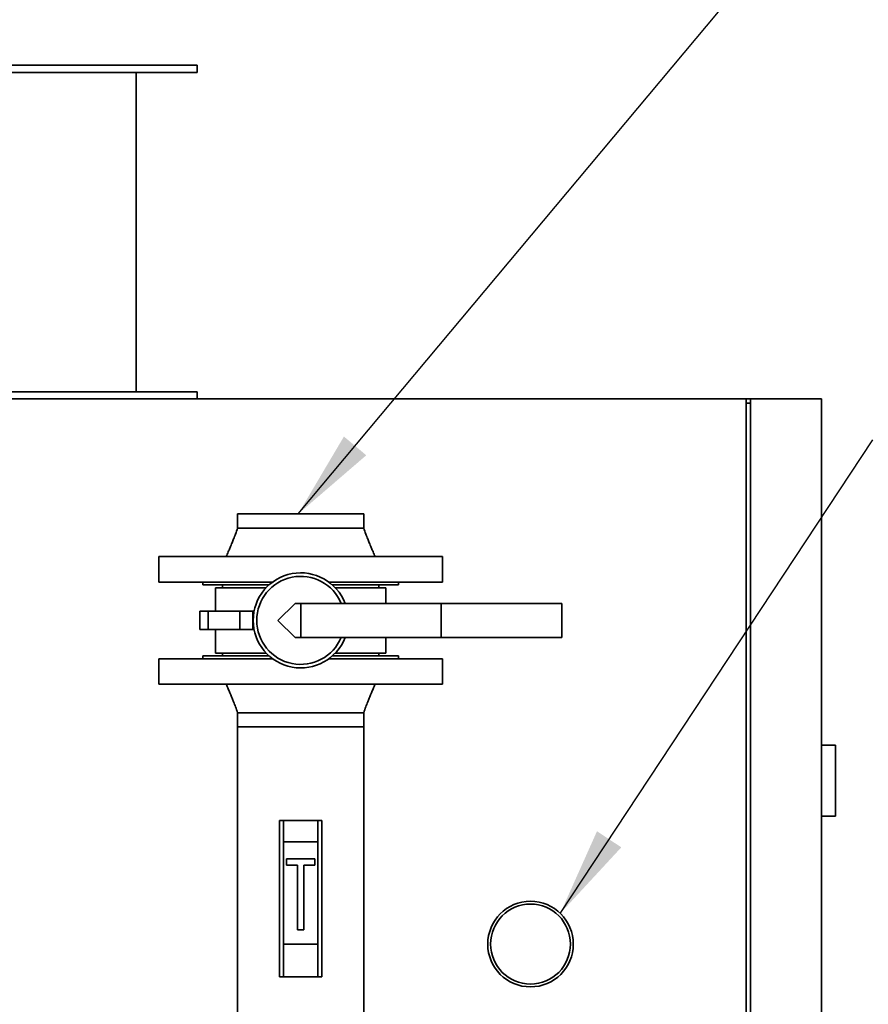
# Paper-space layout 'Blatt1' of a CAD drawing. Units: millimetres. Extents: x 0 to 14850, y 0 to 10500.
# Drawn here: x 12562 to 13161, y 8494 to 9188 of the extents above; entities that cross this region are included whole.
import ezdxf

# ---------------------------------------------------------------- set-up
doc = ezdxf.new("R2010")
doc.units = ezdxf.units.MM
doc.header["$LTSCALE"] = 25
doc.layers.add('1', color=7, linetype='Continuous')
doc.dimstyles.new('SLDDIMSTYLE1', dxfattribs={"dimtxt": 0.18, "dimasz": 62.5, "dimexe": 0, "dimexo": 0.0625, "dimgap": 0, "dimtad": 0, "dimtih": 1, "dimtoh": 1, "dimdec": 0, "dimrnd": 1e-09, "dimzin": 0, "dimdsep": 46, "dimtxsty": 'Standard', "dimsah": 1, "dimcen": 0.09, "dimadec": 0, "dimazin": 0, "dimtfac": 62.5, "dimtdec": 0, "dimtofl": 0, "dimtmove": 0, "dimatfit": 3, "dimfxl": 1, "dimfrac": 2, "dimtolj": 1, "dimtzin": 0, "dimarcsym": 0})

psp = doc.layouts.new('Blatt1')

# ---------------------------------------------------------------- linework, layer by layer
at = {"color": 7, "linetype": 'Continuous', "lineweight": 35}
for p, q in [((11967.46, 9155.77), (12687.46, 9155.77)), ((12687.46, 9150.77), (12687.46, 9155.77)), ((11967.46, 9150.77), (12687.46, 9150.77)), ((12644.46, 8925.77), (12644.46, 9150.77)), ((11580.46, 8920.77), (13074.46, 8920.77)), ((11967.46, 8925.77), (12687.46, 8925.77)), ((12687.46, 8920.77), (12687.46, 8925.77)), ((13074.46, 8920.77), (13077.46, 8920.77)), ((13074.46, 7961.77), (13074.46, 8920.77)), ((13077.46, 8920.77), (13127.46, 8920.77)), ((13077.46, 7195.77), (13077.46, 8920.77)), ((13127.46, 8920.77), (13127.46, 7195.77)), ((13077.46, 8917.77), (13074.46, 8917.77)), ((12716.01, 8839.77), (12716.01, 8829.77)), ((12716.01, 8839.77), (12804.91, 8839.77)), ((12804.91, 8829.77), (12804.91, 8839.77)), ((12660.46, 8809.77), (12660.46, 8791.77)), ((12660.46, 8809.77), (12860.46, 8809.77)), ((12860.46, 8791.77), (12860.46, 8809.77)), ((12660.46, 8791.77), (12740.63, 8791.77)), ((12691.46, 8791.77), (12691.46, 8789.77)), ((12691.46, 8789.77), (12738.16, 8789.77)), ((12700.46, 8787.77), (12700.46, 8771.27)), ((12736.11, 8787.77), (12700.46, 8787.77)), ((12705.46, 8789.77), (12705.46, 8787.77)), ((12780.29, 8791.77), (12860.46, 8791.77)), ((12782.76, 8789.77), (12829.46, 8789.77)), ((12820.46, 8787.77), (12784.82, 8787.77)), ((12815.46, 8787.77), (12815.46, 8789.77)), ((12820.46, 8776.77), (12820.46, 8787.77)), ((12829.46, 8789.77), (12829.46, 8791.77)), ((12756.46, 8776.77), (12744.46, 8764.77)), ((12760.46, 8776.77), (12756.46, 8776.77)), ((12760.46, 8752.77), (12760.46, 8776.77)), ((12859.46, 8776.77), (12760.46, 8776.77)), ((12859.46, 8776.77), (12859.46, 8752.77)), ((12944.46, 8776.77), (12859.46, 8776.77)), ((12944.46, 8776.77), (12944.46, 8752.77)), ((12689.43, 8771.27), (12689.43, 8758.27)), ((12695.16, 8771.27), (12689.43, 8771.27)), ((12695.16, 8771.27), (12695.16, 8758.27)), ((12717.58, 8771.27), (12695.16, 8771.27)), ((12717.58, 8758.27), (12717.58, 8771.27)), ((12726.73, 8771.27), (12717.58, 8771.27)), ((12726.73, 8771.27), (12726.73, 8758.27)), ((12727.6, 8771.27), (12726.73, 8771.27)), ((12744.46, 8764.77), (12756.46, 8752.77)), ((12695.16, 8758.27), (12689.43, 8758.27)), ((12717.58, 8758.27), (12695.16, 8758.27)), ((12700.46, 8758.27), (12700.46, 8741.77)), ((12726.73, 8758.27), (12717.58, 8758.27)), ((12727.6, 8758.27), (12726.73, 8758.27)), ((12760.46, 8752.77), (12756.46, 8752.77)), ((12859.46, 8752.77), (12760.46, 8752.77)), ((12820.46, 8741.77), (12820.46, 8752.77)), ((12944.46, 8752.77), (12859.46, 8752.77)), ((12691.46, 8739.77), (12691.46, 8737.77)), ((12738.16, 8739.77), (12691.46, 8739.77)), ((12736.11, 8741.77), (12700.46, 8741.77)), ((12705.46, 8741.77), (12705.46, 8739.77)), ((12829.46, 8739.77), (12782.76, 8739.77)), ((12820.46, 8741.77), (12784.82, 8741.77)), ((12815.46, 8739.77), (12815.46, 8741.77)), ((12829.46, 8737.77), (12829.46, 8739.77)), ((12660.46, 8737.77), (12660.46, 8719.77)), ((12740.63, 8737.77), (12660.46, 8737.77)), ((12860.46, 8737.77), (12780.29, 8737.77)), ((12860.46, 8719.77), (12860.46, 8737.77)), ((12860.46, 8719.77), (12660.46, 8719.77)), ((12716.01, 8699.77), (12716.01, 8689.77)), ((12804.91, 8689.77), (12804.91, 8699.77)), ((12716.01, 8689.77), (12716.01, 8329.77)), ((12804.91, 8689.77), (12716.01, 8689.77)), ((12804.91, 8329.77), (12804.91, 8689.77)), ((13137.46, 8676.77), (13127.46, 8676.77)), ((13137.46, 8626.77), (13137.46, 8676.77)), ((12745.46, 8513.77), (12745.46, 8623.77)), ((12745.46, 8623.77), (12748.46, 8623.77)), ((12748.46, 8623.77), (12748.46, 8608.77)), ((12772.46, 8623.77), (12748.46, 8623.77)), ((12772.46, 8608.77), (12772.46, 8623.77)), ((12772.46, 8623.77), (12775.46, 8623.77)), ((12775.46, 8623.77), (12775.46, 8513.77)), ((13137.46, 8626.77), (13127.46, 8626.77)), ((12748.46, 8608.77), (12748.46, 8536.77)), ((12748.46, 8608.77), (12772.46, 8608.77)), ((12772.46, 8608.77), (12772.46, 8536.77)), ((12770.46, 8596.77), (12750.46, 8596.77)), ((12750.46, 8596.77), (12750.46, 8592.27)), ((12770.46, 8592.27), (12770.46, 8596.77)), ((12750.46, 8592.27), (12758.21, 8592.27)), ((12758.21, 8592.27), (12758.21, 8546.77)), ((12762.71, 8592.27), (12770.46, 8592.27)), ((12762.71, 8546.77), (12762.71, 8592.27)), ((12758.21, 8546.77), (12762.71, 8546.77)), ((12748.46, 8536.77), (12748.46, 8513.77)), ((12748.46, 8536.77), (12772.46, 8536.77)), ((12772.46, 8513.77), (12772.46, 8536.77)), ((12748.46, 8513.77), (12745.46, 8513.77)), ((12748.46, 8513.77), (12772.46, 8513.77)), ((12775.46, 8513.77), (12772.46, 8513.77))]:
    psp.add_line(p, q, dxfattribs=at)
for radius in [30.15, 28.15]:
    psp.add_circle((12922.46, 8536.77), radius, dxfattribs=at)
for radius, start, end in [(33.5, 20.99024, 339.00976), (31, 22.77397, 337.22603)]:
    psp.add_arc((12760.46, 8764.77), radius, start, end, dxfattribs=at)
for points, knots in [([(12716.01, 8829.77), (12715.52, 8828.38), (12714.62, 8825.84), (12713.31, 8822.43), (12712.28, 8819.83), (12711.39, 8817.66), (12710.47, 8815.49), (12709.32, 8812.8), (12708.44, 8810.84), (12707.96, 8809.77)], [0, 0, 0, 0, 0.204789, 0.374547, 0.508481, 0.593244, 0.701112, 0.836565, 1, 1, 1, 1]), ([(12716.01, 8829.77), (12716.09, 8829.77), (12716.23, 8829.77), (12717.41, 8829.77), (12719.28, 8829.77), (12721.86, 8829.77), (12725.1, 8829.77), (12728.94, 8829.77), (12733.33, 8829.77), (12738.17, 8829.77), (12743.4, 8829.77), (12748.93, 8829.77), (12754.64, 8829.77), (12760.46, 8829.77), (12766.28, 8829.77), (12772, 8829.77), (12777.52, 8829.77), (12782.75, 8829.77), (12787.6, 8829.77), (12791.98, 8829.77), (12795.83, 8829.77), (12799.07, 8829.77), (12801.64, 8829.77), (12803.54, 8829.77), (12804.6, 8829.77), (12805.04, 8829.77), (12804.91, 8829.77), (12804.91, 8829.77)], [0, 0, 0, 0, 0.041665, 0.08333, 0.124995, 0.16666, 0.208325, 0.24999, 0.291655, 0.33332, 0.374985, 0.41665, 0.458315, 0.49998, 0.541645, 0.58331, 0.624975, 0.66664, 0.708305, 0.74997, 0.791635, 0.8333, 0.874965, 0.91663, 0.958295, 0.99996, 1, 1, 1, 1]), ([(12812.96, 8809.77), (12812.48, 8810.84), (12811.61, 8812.8), (12810.45, 8815.49), (12809.54, 8817.66), (12808.65, 8819.83), (12807.61, 8822.43), (12806.3, 8825.84), (12805.4, 8828.38), (12804.91, 8829.77)], [0, 0, 0, 0, 0.163435, 0.298888, 0.406756, 0.491519, 0.625453, 0.795211, 1, 1, 1, 1]), ([(12707.96, 8719.77), (12708.44, 8718.69), (12709.32, 8716.73), (12710.47, 8714.04), (12711.39, 8711.87), (12712.28, 8709.7), (12713.31, 8707.11), (12714.62, 8703.69), (12715.52, 8701.15), (12716.01, 8699.77)], [0, 0, 0, 0, 0.163435, 0.298888, 0.406756, 0.491519, 0.625453, 0.795211, 1, 1, 1, 1]), ([(12804.91, 8699.77), (12805.4, 8701.15), (12806.3, 8703.69), (12807.61, 8707.11), (12808.65, 8709.7), (12809.54, 8711.87), (12810.45, 8714.04), (12811.61, 8716.73), (12812.48, 8718.69), (12812.96, 8719.77)], [0, 0, 0, 0, 0.204789, 0.374547, 0.508481, 0.593244, 0.701112, 0.836565, 1, 1, 1, 1]), ([(12804.91, 8699.77), (12804.84, 8699.77), (12804.69, 8699.77), (12803.51, 8699.77), (12801.65, 8699.77), (12799.07, 8699.77), (12795.83, 8699.77), (12791.98, 8699.77), (12787.6, 8699.77), (12782.75, 8699.77), (12777.52, 8699.77), (12772, 8699.77), (12766.28, 8699.77), (12760.46, 8699.77), (12754.64, 8699.77), (12748.93, 8699.77), (12743.4, 8699.77), (12738.17, 8699.77), (12733.33, 8699.77), (12728.94, 8699.77), (12725.1, 8699.77), (12721.86, 8699.77), (12719.28, 8699.77), (12717.39, 8699.77), (12716.33, 8699.77), (12715.89, 8699.77), (12716.01, 8699.77), (12716.01, 8699.77)], [0, 0, 0, 0, 0.041665, 0.08333, 0.124995, 0.16666, 0.208325, 0.24999, 0.291655, 0.33332, 0.374985, 0.41665, 0.458315, 0.49998, 0.541645, 0.58331, 0.624975, 0.66664, 0.708305, 0.74997, 0.791635, 0.8333, 0.874965, 0.91663, 0.958295, 0.99996, 1, 1, 1, 1])]:
    psp.add_open_spline(points, degree=3, knots=knots, dxfattribs=at)

# ---------------------------------------------------------------- leaders
at = {"layer": '1'}
for points in [[(12758.68, 8839.77), (13147.19, 9303.59)], [(12943.44, 8558.42), (13163.65, 8892.02)]]:
    psp.add_leader(points, dimstyle='SLDDIMSTYLE1', dxfattribs=at)

doc.saveas('drawing.dxf')
